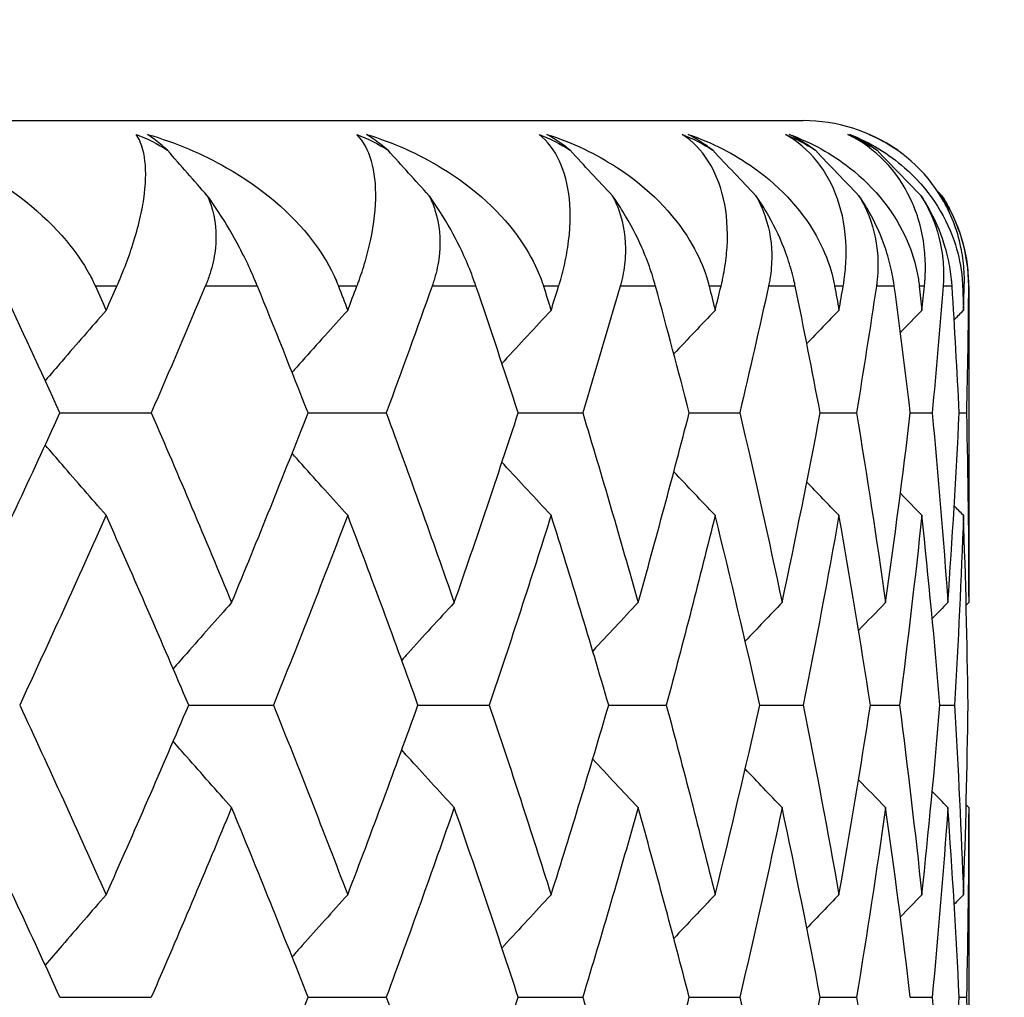
# Model space of a CAD drawing. Units: millimetres. Extents: x -174 to 1156, y 10 to 808.
# Drawn here: x 943 to 946, y 468 to 471 of the extents above; entities that cross this region are included whole.
import ezdxf

# ---------------------------------------------------------------- set-up
doc = ezdxf.new("R2010")
doc.units = ezdxf.units.MM
doc.header["$LTSCALE"] = 4
for name, color, linetype, lineweight, true_color in [('Dimension (ISO)', 7, 'Continuous', 18, 0x00003f), ('Visible (ISO)', 7, 'Continuous', 25, 0x00003f), ('Visible Narrow (ISO)', 7, 'Continuous', 25, 0x00003f)]:
    doc.layers.add(name, color=color, linetype=linetype, lineweight=lineweight, true_color=true_color)
doc.styles.add('Samuel Heath (ISO)', font='tahoma.ttf')
doc.dimstyles.new('Samuel Heath (ISO)', dxfattribs={"dimscale": 4, "dimtxt": 3, "dimasz": 2.5, "dimexe": 1, "dimexo": 1.5, "dimgap": 0.762, "dimtad": 0, "dimtih": 1, "dimtoh": 1, "dimdec": 4, "dimlfac": 0.03937, "dimrnd": 1e-08, "dimzin": 1, "dimdsep": 46, "dimlunit": 5, "dimtxsty": 'Samuel Heath (ISO)', "dimcen": 0.09, "dimdle": 10, "dimclrd": 256, "dimclre": 256, "dimclrt": 256, "dimazin": 0, "dimtfac": 1, "dimtmove": 0, "dimatfit": 3, "dimfxl": 1, "dimtolj": 1, "dimtzin": 0, "dimlwd": 15, "dimlwe": 15, "dimarcsym": 0})

# ---------------------------------------------------------------- blocks, each defined once
blk = doc.blocks.new('*D10')
at = {"layer": 'Defpoints', "color": 0, "transparency": 16777216}
for p in [(891.2031, 696.9051), (1003.2031, 696.9051), (954.5031, 343.4551)]:
    blk.add_point(p, dxfattribs=at)
at = {"layer": 'Dimension (ISO)', "color": 176, "lineweight": 15, "true_color": 0x000080, "transparency": 16777216}
for p, q in [((897.2031, 696.9051), (1007.2031, 696.9051)), ((1003.2031, 686.9051), (1003.2031, 537.7358)), ((1003.2031, 353.4551), (1003.2031, 502.6244)), ((960.5031, 343.4551), (1007.2031, 343.4551))]:
    blk.add_line(p, q, dxfattribs=at)
at = {"layer": 'Dimension (ISO)', "color": 176, "true_color": 0x000080, "transparency": 16777216}
for points in [[(1001.5365, 686.9051), (1004.8698, 686.9051), (1003.2031, 696.9051)], [(1001.5365, 353.4551), (1004.8698, 353.4551), (1003.2031, 343.4551)]]:
    blk.add_solid(points, dxfattribs=at)
at = {"layer": 'Dimension (ISO)', "color": 176, "lineweight": 18, "true_color": 0x000080, "transparency": 16777216, "insert": (1003.2031, 534.6878), "char_height": 12, "attachment_point": 2, "style": 'Samuel Heath (ISO)'}
blk.add_mtext('\\A1;13{\\H1x;\\S15/16;}', dxfattribs=at)

msp = doc.modelspace()

# ---------------------------------------------------------------- linework, layer by layer
at = {"layer": 'Visible (ISO)'}
for p, q in [((931.95264, 470.45509), (945.70313, 470.45509)), ((946.20313, 469.95509), (946.20313, 468.99979)), ((943.45943, 469.57274), (943.73497, 469.57274)), ((944.20868, 469.57274), (944.44442, 469.57274)), ((944.84319, 469.57274), (945.03786, 469.57274)), ((945.35952, 469.57274), (945.51204, 469.57274)), ((945.75484, 469.57274), (945.86438, 469.57274)), ((946.02698, 469.57274), (946.09295, 469.57274)), ((946.17447, 469.57274), (946.1965, 469.57274)), ((943.84815, 468.69038), (944.10397, 468.69038)), ((944.54051, 468.69038), (944.75586, 468.69038)), ((945.11632, 468.69038), (945.29003, 468.69038)), ((945.57246, 468.69038), (945.70357, 468.69038)), ((945.90642, 468.69038), (945.99423, 468.69038)), ((946.11638, 468.69038), (946.1604, 468.69038)), ((946.20313, 468.38097), (946.20313, 467.23509)), ((943.45943, 467.80803), (943.73497, 467.80803)), ((944.20868, 467.80803), (944.44442, 467.80803)), ((944.84319, 467.80803), (945.03786, 467.80803)), ((945.35952, 467.80803), (945.51204, 467.80803)), ((945.75484, 467.80803), (945.86438, 467.80803)), ((946.02698, 467.80803), (946.09295, 467.80803)), ((946.17447, 467.80803), (946.1965, 467.80803))]:
    msp.add_line(p, q, dxfattribs=at)
for start, end in [(55.14164, 90), (0, 33.11424)]:
    msp.add_arc((945.70313, 469.95509), 0.5, start, end, dxfattribs=at)
for points, knots in [([(942.95104, 470.41335), (943.03965, 470.38868), (943.12406, 470.35428), (943.31372, 470.25161), (943.40917, 470.17562), (943.50544, 470.06041), (943.52917, 470.02646), (943.55217, 469.98426), (943.55557, 469.97769), (943.56027, 469.96813), (943.56168, 469.9652), (943.56416, 469.95987), (943.56526, 469.95748), (943.56633, 469.95509)], [0, 0, 0, 0, 0.030296715, 0.030296715, 0.074823939, 0.074823939, 0.091776868, 0.091776868, 0.094866533, 0.094866533, 0.09622563, 0.09622563, 0.09732329, 0.09732329, 0.09732329, 0.09732329]), ([(943.63131, 469.95509), (943.63256, 469.95793), (943.6338, 469.96075), (943.6368, 469.96765), (943.63855, 469.97171), (943.64465, 469.98611), (943.64883, 469.99633), (943.66173, 470.029), (943.66964, 470.05087), (943.69438, 470.12577), (943.70613, 470.17501), (943.725, 470.30416), (943.71727, 470.37239), (943.68977, 470.41335)], [0.000003664, 0.000003664, 0.000003664, 0.000003664, 0.001185685, 0.001185685, 0.002900646, 0.002900646, 0.007312299, 0.007312299, 0.017245523, 0.017245523, 0.042768087, 0.042768087, 0.093002237, 0.093002237, 0.093002237, 0.093002237]), ([(943.78435, 470.36534), (943.77702, 470.37204), (943.7698, 470.37832), (943.74914, 470.39545), (943.73616, 470.40511), (943.72383, 470.41335)], [0.054263223, 0.054263223, 0.054263223, 0.054263223, 0.057926584, 0.057926584, 0.064947548, 0.064947548, 0.064947548, 0.064947548]), ([(943.72383, 470.41335), (943.80912, 470.38868), (943.88978, 470.35428), (944.06962, 470.25161), (944.15878, 470.17562), (944.24663, 470.06041), (944.26797, 470.02646), (944.28816, 469.98426), (944.29114, 469.97769), (944.29521, 469.96813), (944.29642, 469.9652), (944.29857, 469.95987), (944.29951, 469.95748), (944.30043, 469.95509)], [0, 0, 0, 0, 0.030296715, 0.030296715, 0.074823939, 0.074823939, 0.091776868, 0.091776868, 0.094866533, 0.094866533, 0.09622563, 0.09622563, 0.09732329, 0.09732329, 0.09732329, 0.09732329]), ([(944.35602, 469.95509), (944.35709, 469.95793), (944.35815, 469.96075), (944.36069, 469.96765), (944.36216, 469.97171), (944.36728, 469.98611), (944.37073, 469.99633), (944.3812, 470.029), (944.38733, 470.05087), (944.4055, 470.12577), (944.41201, 470.17501), (944.41481, 470.30416), (944.39513, 470.37239), (944.35587, 470.41335)], [0.000003664, 0.000003664, 0.000003664, 0.000003664, 0.001185685, 0.001185685, 0.002900646, 0.002900646, 0.007312299, 0.007312299, 0.017245523, 0.017245523, 0.042768087, 0.042768087, 0.093002237, 0.093002237, 0.093002237, 0.093002237]), ([(944.45027, 470.36534), (944.44244, 470.37204), (944.43469, 470.37832), (944.41237, 470.39545), (944.39818, 470.40511), (944.38455, 470.41335)], [0.054263223, 0.054263223, 0.054263223, 0.054263223, 0.057926584, 0.057926584, 0.064947548, 0.064947548, 0.064947548, 0.064947548]), ([(944.38455, 470.41335), (944.46604, 470.38868), (944.54252, 470.35428), (944.71156, 470.25161), (944.79395, 470.17562), (944.87288, 470.06041), (944.89172, 470.02646), (944.909, 469.98426), (944.91152, 469.97769), (944.91495, 469.96813), (944.91597, 469.9652), (944.91776, 469.95987), (944.91854, 469.95748), (944.9193, 469.95509)], [0, 0, 0, 0, 0.030296715, 0.030296715, 0.074823939, 0.074823939, 0.091776868, 0.091776868, 0.094866533, 0.094866533, 0.09622563, 0.09622563, 0.09732329, 0.09732329, 0.09732329, 0.09732329]), ([(944.9652, 469.95509), (944.96609, 469.95793), (944.96695, 469.96075), (944.96903, 469.96765), (944.97021, 469.97171), (944.97432, 469.98611), (944.97702, 469.99633), (944.985, 470.029), (944.98932, 470.05087), (945.00082, 470.12577), (945.00206, 470.17501), (944.98877, 470.30416), (944.95725, 470.37239), (944.90644, 470.41335)], [0.000003664, 0.000003664, 0.000003664, 0.000003664, 0.001185685, 0.001185685, 0.002900646, 0.002900646, 0.007312299, 0.007312299, 0.017245523, 0.017245523, 0.042768087, 0.042768087, 0.093002237, 0.093002237, 0.093002237, 0.093002237]), ([(945.00014, 470.36534), (944.99186, 470.37204), (944.98362, 470.37832), (944.95976, 470.39545), (944.94443, 470.40511), (944.92958, 470.41335)], [0.054263223, 0.054263223, 0.054263223, 0.054263223, 0.057926584, 0.057926584, 0.064947548, 0.064947548, 0.064947548, 0.064947548]), ([(944.92958, 470.41335), (945.00684, 470.38868), (945.07871, 470.35428), (945.23602, 470.25161), (945.3112, 470.17562), (945.38077, 470.06041), (945.39702, 470.02646), (945.41128, 469.98426), (945.41335, 469.97769), (945.41611, 469.96813), (945.41692, 469.9652), (945.41835, 469.95987), (945.41896, 469.95748), (945.41956, 469.95509)], [0, 0, 0, 0, 0.030296715, 0.030296715, 0.074823939, 0.074823939, 0.091776868, 0.091776868, 0.094866533, 0.094866533, 0.09622563, 0.09622563, 0.09732329, 0.09732329, 0.09732329, 0.09732329]), ([(945.45553, 469.95509), (945.45622, 469.95793), (945.45689, 469.96075), (945.45848, 469.96765), (945.45938, 469.97171), (945.46245, 469.98611), (945.46439, 469.99633), (945.46984, 470.029), (945.47232, 470.05087), (945.47709, 470.12577), (945.47305, 470.17501), (945.44374, 470.30416), (945.40055, 470.37239), (945.33848, 470.41335)], [0.000003664, 0.000003664, 0.000003664, 0.000003664, 0.001185685, 0.001185685, 0.002900646, 0.002900646, 0.007312299, 0.007312299, 0.017245523, 0.017245523, 0.042768087, 0.042768087, 0.093002237, 0.093002237, 0.093002237, 0.093002237]), ([(945.43097, 470.36534), (945.42228, 470.37204), (945.41359, 470.37832), (945.38832, 470.39545), (945.37194, 470.40511), (945.35594, 470.41335)], [0.054263223, 0.054263223, 0.054263223, 0.054263223, 0.057926584, 0.057926584, 0.064947548, 0.064947548, 0.064947548, 0.064947548]), ([(945.35594, 470.41335), (945.42855, 470.38868), (945.49542, 470.35428), (945.64015, 470.25161), (945.7077, 470.17562), (945.76755, 470.06041), (945.7811, 470.02646), (945.79228, 469.98426), (945.79386, 469.97769), (945.79595, 469.96813), (945.79655, 469.9652), (945.7976, 469.95987), (945.79805, 469.95748), (945.79848, 469.95509)], [0, 0, 0, 0, 0.030296715, 0.030296715, 0.074823939, 0.074823939, 0.091776868, 0.091776868, 0.094866533, 0.094866533, 0.09622563, 0.09622563, 0.09732329, 0.09732329, 0.09732329, 0.09732329]), ([(945.82432, 469.95509), (945.82481, 469.95793), (945.82528, 469.96075), (945.82639, 469.96765), (945.82699, 469.97171), (945.82901, 469.98611), (945.83017, 469.99633), (945.83306, 470.029), (945.83369, 470.05087), (945.8317, 470.12577), (945.82242, 470.17501), (945.77725, 470.30416), (945.72262, 470.37239), (945.64962, 470.41335)], [0.000003664, 0.000003664, 0.000003664, 0.000003664, 0.001185685, 0.001185685, 0.002900646, 0.002900646, 0.007312299, 0.007312299, 0.017245523, 0.017245523, 0.042768087, 0.042768087, 0.093002237, 0.093002237, 0.093002237, 0.093002237]), ([(945.74039, 470.36534), (945.73134, 470.37204), (945.72225, 470.37832), (945.69571, 470.39545), (945.67837, 470.40511), (945.66132, 470.41335)], [0.054263223, 0.054263223, 0.054263223, 0.054263223, 0.057926584, 0.057926584, 0.064947548, 0.064947548, 0.064947548, 0.064947548]), ([(945.66132, 470.41335), (945.72888, 470.38868), (945.79038, 470.35428), (945.92174, 470.25161), (945.98128, 470.17562), (946.03108, 470.06041), (946.04187, 470.02646), (946.04989, 469.98426), (946.051, 469.97769), (946.05239, 469.96813), (946.05279, 469.9652), (946.05346, 469.95987), (946.05374, 469.95748), (946.054, 469.95509)], [0, 0, 0, 0, 0.030296715, 0.030296715, 0.074823939, 0.074823939, 0.091776868, 0.091776868, 0.094866533, 0.094866533, 0.09622563, 0.09622563, 0.09732329, 0.09732329, 0.09732329, 0.09732329]), ([(946.06956, 469.95509), (946.06985, 469.95793), (946.07012, 469.96075), (946.07073, 469.96765), (946.07104, 469.97171), (946.07199, 469.98611), (946.07237, 469.99633), (946.07269, 470.029), (946.07146, 470.05087), (946.06273, 470.12577), (946.04824, 470.17501), (945.98746, 470.30416), (945.9217, 470.37239), (945.83817, 470.41335)], [0.000003664, 0.000003664, 0.000003664, 0.000003664, 0.001185685, 0.001185685, 0.002900646, 0.002900646, 0.007312299, 0.007312299, 0.017245523, 0.017245523, 0.042768087, 0.042768087, 0.093002237, 0.093002237, 0.093002237, 0.093002237]), ([(945.92672, 470.36534), (945.91737, 470.37204), (945.90793, 470.37832), (945.88026, 470.39545), (945.86205, 470.40511), (945.84403, 470.41335)], [0.054263223, 0.054263223, 0.054263223, 0.054263223, 0.057926584, 0.057926584, 0.064947548, 0.064947548, 0.064947548, 0.064947548]), ([(945.84403, 470.41335), (945.90617, 470.38868), (945.96198, 470.35428), (946.07924, 470.25161), (946.13046, 470.17562), (946.16993, 470.06041), (946.1779, 470.02646), (946.18273, 469.98426), (946.18335, 469.97769), (946.18404, 469.96813), (946.18423, 469.9652), (946.18451, 469.95987), (946.18462, 469.95748), (946.18471, 469.95509)], [0, 0, 0, 0, 0.030296715, 0.030296715, 0.074823939, 0.074823939, 0.091776868, 0.091776868, 0.094866533, 0.094866533, 0.09622563, 0.09622563, 0.09732329, 0.09732329, 0.09732329, 0.09732329]), ([(946.18991, 469.95509), (946.19, 469.95794), (946.19007, 469.96077), (946.19018, 469.96769), (946.19019, 469.97175), (946.19008, 469.98622), (946.18967, 469.99648), (946.18737, 470.02933), (946.18427, 470.05131), (946.1687, 470.12645), (946.14896, 470.17577), (946.07275, 470.30459), (945.9964, 470.37252), (945.90309, 470.41335)], [0, 0, 0, 0, 0.001186372, 0.001186372, 0.002904657, 0.002904657, 0.007337465, 0.007337465, 0.01732977, 0.01732977, 0.042924005, 0.042924005, 0.093002952, 0.093002952, 0.093002952, 0.093002952]), ([(943.90443, 470.22829), (943.91085, 470.21407), (943.91601, 470.19961), (943.93201, 470.1409), (943.93299, 470.09657), (943.92327, 470.0311), (943.91755, 470.00825), (943.90818, 469.98043), (943.90613, 469.97474), (943.903, 469.96656), (943.902, 469.96403), (943.90012, 469.95936), (943.89924, 469.95722), (943.89834, 469.95509)], [0.030329216, 0.030329216, 0.030329216, 0.030329216, 0.035649974, 0.035649974, 0.051740166, 0.051740166, 0.060661002, 0.060661002, 0.06297294, 0.06297294, 0.064015981, 0.064015981, 0.064902375, 0.064902375, 0.064902375, 0.064902375]), ([(944.05594, 469.95509), (944.0548, 469.9579), (944.05364, 469.96073), (944.05079, 469.9676), (944.04908, 469.97166), (944.04303, 469.98581), (944.0385, 469.99603), (944.024, 470.02762), (944.01325, 470.04952), (943.98279, 470.10727), (943.96135, 470.14407), (943.92671, 470.19682), (943.91576, 470.2127), (943.90443, 470.22829)], [0.000003708, 0.000003708, 0.000003708, 0.000003708, 0.001175962, 0.001175962, 0.002842938, 0.002842938, 0.006956256, 0.006956256, 0.015399785, 0.015399785, 0.028798464, 0.028798464, 0.034645564, 0.034645564, 0.034645564, 0.034645564]), ([(944.71563, 469.95509), (944.71468, 469.9579), (944.7137, 469.96073), (944.71128, 469.9676), (944.70983, 469.97166), (944.70465, 469.98581), (944.70073, 469.99603), (944.68799, 470.02762), (944.67833, 470.04952), (944.65032, 470.10727), (944.63005, 470.14407), (944.5963, 470.19682), (944.58552, 470.2127), (944.57423, 470.22829)], [0.000003708, 0.000003708, 0.000003708, 0.000003708, 0.001175962, 0.001175962, 0.002842938, 0.002842938, 0.006956256, 0.006956256, 0.015399785, 0.015399785, 0.028798464, 0.028798464, 0.034645564, 0.034645564, 0.034645564, 0.034645564]), ([(944.57423, 470.22829), (944.58124, 470.21407), (944.58702, 470.19961), (944.60572, 470.1409), (944.60906, 470.09657), (944.60312, 470.0311), (944.59879, 470.00825), (944.59117, 469.98043), (944.58948, 469.97474), (944.58688, 469.96656), (944.58604, 469.96403), (944.58446, 469.95936), (944.58372, 469.95722), (944.58296, 469.95509)], [0.030329216, 0.030329216, 0.030329216, 0.030329216, 0.035649974, 0.035649974, 0.051740166, 0.051740166, 0.060661002, 0.060661002, 0.06297294, 0.06297294, 0.064015981, 0.064015981, 0.064902375, 0.064902375, 0.064902375, 0.064902375]), ([(945.25783, 469.95509), (945.25706, 469.9579), (945.25627, 469.96073), (945.25431, 469.9676), (945.25312, 469.97166), (945.24884, 469.98581), (945.24554, 469.99603), (945.23463, 470.02762), (945.22611, 470.04952), (945.20072, 470.10727), (945.18174, 470.14407), (945.14906, 470.19682), (945.1385, 470.2127), (945.12731, 470.22829)], [0.000003708, 0.000003708, 0.000003708, 0.000003708, 0.001175962, 0.001175962, 0.002842938, 0.002842938, 0.006956256, 0.006956256, 0.015399785, 0.015399785, 0.028798464, 0.028798464, 0.034645564, 0.034645564, 0.034645564, 0.034645564]), ([(945.12731, 470.22829), (945.13486, 470.21407), (945.14124, 470.19961), (945.16254, 470.1409), (945.16821, 470.09657), (945.16609, 470.0311), (945.16317, 470.00825), (945.15734, 469.98043), (945.15603, 469.97474), (945.15396, 469.96656), (945.1533, 469.96403), (945.15203, 469.95936), (945.15143, 469.95722), (945.15081, 469.95509)], [0.030329216, 0.030329216, 0.030329216, 0.030329216, 0.035649974, 0.035649974, 0.051740166, 0.051740166, 0.060661002, 0.060661002, 0.06297294, 0.06297294, 0.064015981, 0.064015981, 0.064902375, 0.064902375, 0.064902375, 0.064902375]), ([(945.67957, 469.95509), (945.679, 469.9579), (945.6784, 469.96073), (945.6769, 469.9676), (945.67598, 469.97166), (945.67263, 469.98581), (945.66997, 469.99603), (945.66095, 470.02762), (945.65362, 470.04952), (945.63098, 470.10727), (945.61338, 470.14407), (945.58195, 470.19682), (945.57167, 470.2127), (945.56065, 470.22829)], [0.000003708, 0.000003708, 0.000003708, 0.000003708, 0.001175962, 0.001175962, 0.002842938, 0.002842938, 0.006956256, 0.006956256, 0.015399785, 0.015399785, 0.028798464, 0.028798464, 0.034645564, 0.034645564, 0.034645564, 0.034645564]), ([(945.56065, 470.22829), (945.5687, 470.21407), (945.57565, 470.19961), (945.59942, 470.1409), (945.6074, 470.09657), (945.60911, 470.0311), (945.60761, 470.00825), (945.60361, 469.98043), (945.60268, 469.97474), (945.60116, 469.96656), (945.60067, 469.96403), (945.59971, 469.95936), (945.59926, 469.95722), (945.59879, 469.95509)], [0.030329216, 0.030329216, 0.030329216, 0.030329216, 0.035649974, 0.035649974, 0.051740166, 0.051740166, 0.060661002, 0.060661002, 0.06297294, 0.06297294, 0.064015981, 0.064015981, 0.064902375, 0.064902375, 0.064902375, 0.064902375]), ([(945.97856, 469.95509), (945.97818, 469.9579), (945.97778, 469.96073), (945.97675, 469.9676), (945.97611, 469.97166), (945.97369, 469.98581), (945.97169, 469.99603), (945.96461, 470.02762), (945.95851, 470.04952), (945.93874, 470.10727), (945.92262, 470.14407), (945.89262, 470.19682), (945.88268, 470.2127), (945.87188, 470.22829)], [0.000003708, 0.000003708, 0.000003708, 0.000003708, 0.001175962, 0.001175962, 0.002842938, 0.002842938, 0.006956256, 0.006956256, 0.015399785, 0.015399785, 0.028798464, 0.028798464, 0.034645564, 0.034645564, 0.034645564, 0.034645564]), ([(945.87188, 470.22829), (945.88038, 470.21407), (945.88786, 470.19961), (945.91398, 470.1409), (945.92423, 470.09657), (945.92976, 470.0311), (945.92969, 470.00825), (945.92754, 469.98043), (945.92699, 469.97474), (945.92603, 469.96656), (945.92571, 469.96403), (945.92508, 469.95936), (945.92478, 469.95722), (945.92446, 469.95509)], [0.030329216, 0.030329216, 0.030329216, 0.030329216, 0.035649974, 0.035649974, 0.051740166, 0.051740166, 0.060661002, 0.060661002, 0.06297294, 0.06297294, 0.064015981, 0.064015981, 0.064902375, 0.064902375, 0.064902375, 0.064902375]), ([(946.15315, 469.95509), (946.15297, 469.9579), (946.15277, 469.96073), (946.15222, 469.9676), (946.15185, 469.97166), (946.15039, 469.98581), (946.14905, 469.99603), (946.14395, 470.02762), (946.13911, 470.04952), (946.12233, 470.10727), (946.10778, 470.14407), (946.07937, 470.19682), (946.06981, 470.2127), (946.0593, 470.22829)], [0.000003708, 0.000003708, 0.000003708, 0.000003708, 0.001175962, 0.001175962, 0.002842938, 0.002842938, 0.006956256, 0.006956256, 0.015399785, 0.015399785, 0.028798464, 0.028798464, 0.034645564, 0.034645564, 0.034645564, 0.034645564]), ([(946.0593, 470.22829), (946.06822, 470.21407), (946.07617, 470.19961), (946.1045, 470.1409), (946.11696, 470.09657), (946.12628, 470.0311), (946.12765, 470.00825), (946.12735, 469.98043), (946.12718, 469.97474), (946.12679, 469.96656), (946.12665, 469.96403), (946.12635, 469.95936), (946.12619, 469.95722), (946.12602, 469.95509)], [0.030329216, 0.030329216, 0.030329216, 0.030329216, 0.035649974, 0.035649974, 0.051740166, 0.051740166, 0.060661002, 0.060661002, 0.06297294, 0.06297294, 0.064015981, 0.064015981, 0.064902375, 0.064902375, 0.064902375, 0.064902375]), ([(946.12189, 470.22829), (946.13117, 470.21406), (946.13957, 470.1996), (946.16997, 470.14086), (946.18456, 470.09651), (946.19761, 470.03104), (946.2004, 470.00821), (946.20196, 469.98042), (946.20218, 469.97474), (946.20235, 469.96656), (946.20239, 469.96404), (946.20241, 469.95937), (946.20241, 469.95722), (946.20239, 469.95509)], [0.030329223, 0.030329223, 0.030329223, 0.030329223, 0.035652443, 0.035652443, 0.051750974, 0.051750974, 0.06066264, 0.06066264, 0.062973641, 0.062973641, 0.064014115, 0.064014115, 0.064902305, 0.064902305, 0.064902305, 0.064902305]), ([(943.59891, 469.88213), (943.55429, 469.83123), (943.50988, 469.78009), (943.44878, 469.70904), (943.43191, 469.68934), (943.41506, 469.6696)], [0, 0, 0, 0, 0.021473043, 0.021473043, 0.029690821, 0.029690821, 0.029690821, 0.029690821]), ([(944.32832, 469.88213), (944.2821, 469.83123), (944.2361, 469.78009), (944.18035, 469.71749), (944.17037, 469.70627), (944.16041, 469.69503)], [0, 0, 0, 0, 0.021473043, 0.021473043, 0.026158921, 0.026158921, 0.026158921, 0.026158921]), ([(944.94235, 469.88213), (944.89478, 469.83123), (944.84745, 469.78009), (944.79827, 469.72643), (944.79618, 469.72415), (944.7941, 469.72187)], [0, 0, 0, 0, 0.021473043, 0.021473043, 0.022424388, 0.022424388, 0.022424388, 0.022424388]), ([(943.59891, 469.26334), (943.55429, 469.31424), (943.50988, 469.36538), (943.44878, 469.43643), (943.43191, 469.45613), (943.41506, 469.47587)], [0, 0, 0, 0, 0.021473043, 0.021473043, 0.029690821, 0.029690821, 0.029690821, 0.029690821]), ([(944.32832, 469.26334), (944.2821, 469.31424), (944.2361, 469.36538), (944.18035, 469.42798), (944.17037, 469.4392), (944.16041, 469.45044)], [0, 0, 0, 0, 0.021473043, 0.021473043, 0.026158921, 0.026158921, 0.026158921, 0.026158921]), ([(944.94235, 469.26334), (944.89478, 469.31424), (944.84745, 469.36538), (944.79827, 469.41904), (944.79618, 469.42132), (944.7941, 469.4236)], [0, 0, 0, 0, 0.021473043, 0.021473043, 0.022424388, 0.022424388, 0.022424388, 0.022424388]), ([(943.97781, 468.99978), (943.93235, 468.94888), (943.88712, 468.89774), (943.82854, 468.83086), (943.81499, 468.81535), (943.80147, 468.79981)], [0, 0, 0, 0, 0.021473043, 0.021473043, 0.02794686, 0.02794686, 0.02794686, 0.02794686]), ([(944.64998, 468.99978), (944.60306, 468.94888), (944.55636, 468.89774), (944.50374, 468.83954), (944.49758, 468.83272), (944.49143, 468.8259)], [0, 0, 0, 0, 0.021473043, 0.021473043, 0.024320481, 0.024320481, 0.024320481, 0.024320481]), ([(943.97781, 468.38099), (943.93235, 468.43189), (943.88712, 468.48303), (943.82854, 468.5499), (943.81499, 468.56542), (943.80147, 468.58095)], [0, 0, 0, 0, 0.021473043, 0.021473043, 0.02794686, 0.02794686, 0.02794686, 0.02794686]), ([(944.64998, 468.38099), (944.60306, 468.43189), (944.55636, 468.48303), (944.50374, 468.54123), (944.49758, 468.54804), (944.49143, 468.55487)], [0, 0, 0, 0, 0.021473043, 0.021473043, 0.024320481, 0.024320481, 0.024320481, 0.024320481]), ([(943.59891, 468.11742), (943.55429, 468.06652), (943.50988, 468.01538), (943.44878, 467.94433), (943.43191, 467.92463), (943.41506, 467.9049)], [0, 0, 0, 0, 0.021473043, 0.021473043, 0.029690821, 0.029690821, 0.029690821, 0.029690821]), ([(944.32832, 468.11742), (944.2821, 468.06652), (944.2361, 468.01538), (944.18035, 467.95279), (944.17037, 467.94156), (944.16041, 467.93033)], [0, 0, 0, 0, 0.021473043, 0.021473043, 0.026158921, 0.026158921, 0.026158921, 0.026158921]), ([(944.94235, 468.11742), (944.89478, 468.06652), (944.84745, 468.01538), (944.79827, 467.96172), (944.79618, 467.95945), (944.7941, 467.95717)], [0, 0, 0, 0, 0.021473043, 0.021473043, 0.022424388, 0.022424388, 0.022424388, 0.022424388])]:
    msp.add_open_spline(points, degree=3, knots=knots, dxfattribs=at)
for points in [[(943.68977, 470.41335), (943.72306, 470.40076), (943.75504, 470.38491), (943.78435, 470.36534)], [(944.35587, 470.41335), (944.38886, 470.40076), (944.42076, 470.38491), (944.45027, 470.36534)], [(944.90644, 470.41335), (944.93896, 470.40076), (944.97059, 470.38491), (945.00014, 470.36534)], [(945.33848, 470.41335), (945.37034, 470.40076), (945.40155, 470.38491), (945.43097, 470.36534)], [(945.64962, 470.41335), (945.68065, 470.40076), (945.71126, 470.38491), (945.74039, 470.36534)], [(945.83817, 470.41335), (945.8682, 470.40076), (945.89804, 470.38491), (945.92672, 470.36534)], [(945.90309, 470.41335), (945.93196, 470.40076), (945.96086, 470.38491), (945.98895, 470.36534)], [(943.90443, 470.22829), (943.86422, 470.27378), (943.8242, 470.31946), (943.78435, 470.36534)], [(944.57423, 470.22829), (944.53272, 470.27378), (944.4914, 470.31946), (944.45027, 470.36534)], [(945.12731, 470.22829), (945.08473, 470.27378), (945.04234, 470.31946), (945.00014, 470.36534)], [(945.56065, 470.22829), (945.51723, 470.27378), (945.474, 470.31946), (945.43097, 470.36534)], [(945.87188, 470.22829), (945.82785, 470.27378), (945.78402, 470.31946), (945.74039, 470.36534)], [(946.0593, 470.22829), (946.01491, 470.27378), (945.97072, 470.31946), (945.92672, 470.36534)], [(945.99033, 470.3639), (945.98987, 470.36438), (945.98941, 470.36486), (945.98895, 470.36534)], [(946.12189, 470.22829), (946.11785, 470.23242), (946.11381, 470.23655), (946.10978, 470.24068)], [(943.45943, 469.57274), (943.40127, 469.70019), (943.34225, 469.82764), (943.28236, 469.95509)], [(943.56633, 469.95509), (943.57722, 469.93077), (943.58809, 469.90645), (943.59891, 469.88213)], [(943.59891, 469.88213), (943.60974, 469.90645), (943.62054, 469.93077), (943.63131, 469.95509)], [(943.89834, 469.95509), (943.84477, 469.82764), (943.79031, 469.70019), (943.73497, 469.57274)], [(944.20868, 469.57274), (944.15866, 469.70019), (944.10775, 469.82764), (944.05594, 469.95509)], [(944.30043, 469.95509), (944.30976, 469.93077), (944.31906, 469.90645), (944.32832, 469.88213)], [(944.32832, 469.88213), (944.33759, 469.90645), (944.34682, 469.93077), (944.35602, 469.95509)], [(944.58296, 469.95509), (944.53769, 469.82764), (944.49151, 469.70019), (944.44442, 469.57274)], [(944.84319, 469.57274), (944.8016, 469.70019), (944.75908, 469.82764), (944.71563, 469.95509)], [(944.9193, 469.95509), (944.92701, 469.93077), (944.9347, 469.90645), (944.94235, 469.88213)], [(944.94235, 469.88213), (944.95, 469.90645), (944.95762, 469.93077), (944.9652, 469.95509)], [(945.15081, 469.95509), (945.1141, 469.82764), (945.07644, 469.70019), (945.03786, 469.57274)], [(945.35952, 469.57274), (945.32657, 469.70019), (945.29267, 469.82764), (945.25783, 469.95509)], [(945.41956, 469.95509), (945.42562, 469.93077), (945.43165, 469.90645), (945.43765, 469.88213)], [(945.43765, 469.88213), (945.44364, 469.90645), (945.4496, 469.93077), (945.45553, 469.95509)], [(945.59879, 469.95509), (945.57083, 469.82764), (945.54191, 469.70019), (945.51204, 469.57274)], [(945.75484, 469.57274), (945.73071, 469.70019), (945.70562, 469.82764), (945.67957, 469.95509)], [(945.79848, 469.95509), (945.80286, 469.93077), (945.8072, 469.90645), (945.81151, 469.88213)], [(945.81151, 469.88213), (945.81581, 469.90645), (945.82008, 469.93077), (945.82432, 469.95509)], [(945.92446, 469.95509), (945.9054, 469.82764), (945.88537, 469.70019), (945.86438, 469.57274)], [(946.02698, 469.57274), (946.01182, 469.70019), (945.99567, 469.82764), (945.97856, 469.95509)], [(946.054, 469.95509), (946.05666, 469.93077), (946.05929, 469.90645), (946.06189, 469.88213)], [(946.06189, 469.88213), (946.06448, 469.90645), (946.06703, 469.93077), (946.06956, 469.95509)], [(946.12602, 469.95509), (946.11598, 469.82764), (946.10495, 469.70019), (946.09295, 469.57274)], [(946.17447, 469.57274), (946.16835, 469.70019), (946.16124, 469.82764), (946.15315, 469.95509)], [(946.18471, 469.95509), (946.18565, 469.93077), (946.18655, 469.90645), (946.18742, 469.88213)], [(946.18742, 469.88213), (946.18828, 469.90645), (946.18911, 469.93077), (946.18991, 469.95509)], [(946.20239, 469.95509), (946.20141, 469.82764), (946.19945, 469.70019), (946.1965, 469.57274)], [(945.43765, 469.88213), (945.3959, 469.83845), (945.35433, 469.7946), (945.31293, 469.75056)], [(945.81151, 469.88213), (945.77904, 469.84873), (945.74669, 469.81522), (945.71444, 469.78161)], [(946.06189, 469.88213), (946.04017, 469.86003), (946.01851, 469.83789), (945.99689, 469.8157)], [(946.18742, 469.88213), (946.17806, 469.87266), (946.16872, 469.86318), (946.15938, 469.8537)], [(943.19217, 468.99978), (943.28318, 469.19076), (943.37228, 469.38175), (943.45943, 469.57274)], [(943.73497, 469.57274), (943.81789, 469.38175), (943.89885, 469.19076), (943.97781, 468.99978)], [(943.97781, 468.99978), (944.05676, 469.19076), (944.13373, 469.38175), (944.20868, 469.57274)], [(944.44442, 469.57274), (944.51499, 469.38175), (944.58351, 469.19076), (944.64998, 468.99978)], [(944.64998, 468.99978), (944.71645, 469.19076), (944.78086, 469.38175), (944.84319, 469.57274)], [(945.03786, 469.57274), (945.09568, 469.38175), (945.15141, 469.19076), (945.20502, 468.99978)], [(945.20502, 468.99978), (945.25864, 469.19076), (945.31014, 469.38175), (945.35952, 469.57274)], [(945.51204, 469.57274), (945.5568, 469.38175), (945.59943, 469.19076), (945.6399, 468.99978)], [(945.6399, 468.99978), (945.68037, 469.19076), (945.71869, 469.38175), (945.75484, 469.57274)], [(945.86438, 469.57274), (945.89584, 469.38175), (945.92513, 469.19076), (945.95223, 468.99978)], [(945.95223, 468.99978), (945.97934, 469.19076), (946.00425, 469.38175), (946.02698, 469.57274)], [(946.09295, 469.57274), (946.11094, 469.38175), (946.12673, 469.19076), (946.14032, 468.99978)], [(946.14032, 468.99978), (946.15391, 469.19076), (946.16529, 469.38175), (946.17447, 469.57274)], [(946.1965, 469.57274), (946.20092, 469.38175), (946.20313, 469.19076), (946.20313, 468.99978)], [(945.43765, 469.26334), (945.3959, 469.30702), (945.35433, 469.35087), (945.31293, 469.39491)], [(945.81151, 469.26334), (945.77904, 469.29674), (945.74669, 469.33025), (945.71444, 469.36386)], [(946.06189, 469.26334), (946.04017, 469.28544), (946.01851, 469.30758), (945.99689, 469.32977)], [(946.18742, 469.26334), (946.17806, 469.27281), (946.16872, 469.28229), (946.15938, 469.29177)], [(943.59891, 469.26334), (943.51387, 469.07235), (943.42686, 468.88137), (943.33793, 468.69038)], [(943.84815, 468.69038), (943.76705, 468.88137), (943.68396, 469.07235), (943.59891, 469.26334)], [(944.32832, 469.26334), (944.25556, 469.07235), (944.18077, 468.88137), (944.10397, 468.69038)], [(944.54051, 468.69038), (944.47182, 468.88137), (944.40108, 469.07235), (944.32832, 469.26334)], [(944.94235, 469.26334), (944.88227, 469.07235), (944.8201, 468.88137), (944.75586, 468.69038)], [(945.11632, 468.69038), (945.06043, 468.88137), (945.00243, 469.07235), (944.94235, 469.26334)], [(945.43765, 469.26334), (945.39057, 469.07235), (945.34136, 468.88137), (945.29003, 468.69038)], [(945.57246, 468.69038), (945.52966, 468.88137), (945.48472, 469.07235), (945.43765, 469.26334)], [(945.81151, 469.26334), (945.7777, 469.07235), (945.74171, 468.88137), (945.70357, 468.69038)], [(945.90642, 468.69038), (945.87696, 468.88137), (945.84532, 469.07235), (945.81151, 469.26334)], [(946.06189, 469.26334), (946.04153, 469.07235), (946.01897, 468.88137), (945.99423, 468.69038)], [(946.11638, 468.69038), (946.10041, 468.88137), (946.08225, 469.07235), (946.06189, 469.26334)], [(946.18742, 469.26334), (946.18062, 469.07235), (946.17161, 468.88137), (946.1604, 468.69038)], [(946.2012, 468.69038), (946.19881, 468.88137), (946.19422, 469.07235), (946.18742, 469.26334)], [(945.20502, 468.99978), (945.15915, 468.95127), (945.11349, 468.90255), (945.06804, 468.8536)], [(945.6399, 468.99978), (945.60262, 468.96112), (945.56548, 468.92233), (945.52848, 468.8834)], [(945.95223, 468.99978), (945.92495, 468.97188), (945.89775, 468.94392), (945.87062, 468.91588)], [(946.14032, 468.99978), (946.12457, 468.98381), (946.10885, 468.96781), (946.09315, 468.9518)], [(946.20313, 468.99978), (946.20061, 468.99723), (946.1981, 468.99469), (946.19559, 468.99215)], [(943.33793, 468.69038), (943.42686, 468.4994), (943.51387, 468.30841), (943.59891, 468.11742)], [(943.59891, 468.11742), (943.68396, 468.30841), (943.76705, 468.4994), (943.84815, 468.69038)], [(944.10397, 468.69038), (944.18077, 468.4994), (944.25556, 468.30841), (944.32832, 468.11742)], [(944.32832, 468.11742), (944.40108, 468.30841), (944.47182, 468.4994), (944.54051, 468.69038)], [(944.75586, 468.69038), (944.8201, 468.4994), (944.88227, 468.30841), (944.94235, 468.11742)], [(944.94235, 468.11742), (945.00243, 468.30841), (945.06043, 468.4994), (945.11632, 468.69038)], [(945.29003, 468.69038), (945.34136, 468.4994), (945.39057, 468.30841), (945.43765, 468.11742)], [(945.43765, 468.11742), (945.48472, 468.30841), (945.52966, 468.4994), (945.57246, 468.69038)], [(945.70357, 468.69038), (945.74171, 468.4994), (945.7777, 468.30841), (945.81151, 468.11742)], [(945.81151, 468.11742), (945.84532, 468.30841), (945.87696, 468.4994), (945.90642, 468.69038)], [(945.99423, 468.69038), (946.01897, 468.4994), (946.04153, 468.30841), (946.06189, 468.11742)], [(946.06189, 468.11742), (946.08225, 468.30841), (946.10041, 468.4994), (946.11638, 468.69038)], [(946.1604, 468.69038), (946.17161, 468.4994), (946.18062, 468.30841), (946.18742, 468.11742)], [(946.18742, 468.11742), (946.19422, 468.30841), (946.19881, 468.4994), (946.2012, 468.69038)], [(945.20502, 468.38099), (945.15915, 468.42949), (945.11349, 468.47822), (945.06804, 468.52716)], [(945.6399, 468.38099), (945.60262, 468.41964), (945.56548, 468.45843), (945.52848, 468.49736)], [(945.95223, 468.38099), (945.92495, 468.40888), (945.89775, 468.43685), (945.87062, 468.46489)], [(946.14032, 468.38099), (946.12457, 468.39696), (946.10885, 468.41295), (946.09315, 468.42897)], [(943.45943, 467.80803), (943.37228, 467.99902), (943.28318, 468.19), (943.19217, 468.38099)], [(943.97781, 468.38099), (943.89885, 468.19), (943.81789, 467.99902), (943.73497, 467.80803)], [(944.20868, 467.80803), (944.13373, 467.99902), (944.05676, 468.19), (943.97781, 468.38099)], [(944.64998, 468.38099), (944.58351, 468.19), (944.51499, 467.99902), (944.44442, 467.80803)], [(944.84319, 467.80803), (944.78086, 467.99902), (944.71645, 468.19), (944.64998, 468.38099)], [(945.20502, 468.38099), (945.15141, 468.19), (945.09568, 467.99902), (945.03786, 467.80803)], [(945.35952, 467.80803), (945.31014, 467.99902), (945.25864, 468.19), (945.20502, 468.38099)], [(945.6399, 468.38099), (945.59943, 468.19), (945.5568, 467.99902), (945.51204, 467.80803)], [(945.75484, 467.80803), (945.71869, 467.99902), (945.68037, 468.19), (945.6399, 468.38099)], [(945.95223, 468.38099), (945.92513, 468.19), (945.89584, 467.99902), (945.86438, 467.80803)], [(946.02698, 467.80803), (946.00425, 467.99902), (945.97934, 468.19), (945.95223, 468.38099)], [(946.14032, 468.38099), (946.12673, 468.19), (946.11094, 467.99902), (946.09295, 467.80803)], [(946.17447, 467.80803), (946.16529, 467.99902), (946.15391, 468.19), (946.14032, 468.38099)], [(946.20313, 468.38099), (946.20061, 468.38353), (946.1981, 468.38607), (946.19559, 468.38861)], [(946.20313, 468.38099), (946.20313, 468.19), (946.20092, 467.99902), (946.1965, 467.80803)], [(945.43765, 468.11742), (945.3959, 468.07375), (945.35433, 468.02989), (945.31293, 467.98585)], [(945.81151, 468.11742), (945.77904, 468.08402), (945.74669, 468.05052), (945.71444, 468.01691)], [(946.06189, 468.11742), (946.04017, 468.09533), (946.01851, 468.07319), (945.99689, 468.051)], [(946.18742, 468.11742), (946.17806, 468.10795), (946.16872, 468.09848), (946.15938, 468.08899)], [(943.97781, 467.23507), (944.05676, 467.42606), (944.13373, 467.61704), (944.20868, 467.80803)], [(944.44442, 467.80803), (944.51499, 467.61704), (944.58351, 467.42606), (944.64998, 467.23507)], [(944.64998, 467.23507), (944.71645, 467.42606), (944.78086, 467.61704), (944.84319, 467.80803)], [(945.03786, 467.80803), (945.09568, 467.61704), (945.15141, 467.42606), (945.20502, 467.23507)], [(945.20502, 467.23507), (945.25864, 467.42606), (945.31014, 467.61704), (945.35952, 467.80803)], [(945.51204, 467.80803), (945.5568, 467.61704), (945.59943, 467.42606), (945.6399, 467.23507)], [(945.6399, 467.23507), (945.68037, 467.42606), (945.71869, 467.61704), (945.75484, 467.80803)], [(945.86438, 467.80803), (945.89584, 467.61704), (945.92513, 467.42606), (945.95223, 467.23507)], [(946.09295, 467.80803), (946.11094, 467.61704), (946.12673, 467.42606), (946.14032, 467.23507)], [(946.14032, 467.23507), (946.15391, 467.42606), (946.16529, 467.61704), (946.17447, 467.80803)], [(946.1965, 467.80803), (946.20092, 467.61704), (946.20313, 467.42606), (946.20313, 467.23507)]]:
    msp.add_open_spline(points, degree=3, dxfattribs=at)
at = {"layer": 'Visible Narrow (ISO)'}
for p, q in [((943.63131, 469.95509), (943.56633, 469.95509)), ((944.05594, 469.95509), (943.89834, 469.95509)), ((944.35602, 469.95509), (944.30043, 469.95509)), ((944.71563, 469.95509), (944.58296, 469.95509)), ((944.9652, 469.95509), (944.9193, 469.95509)), ((945.25783, 469.95509), (945.15081, 469.95509)), ((945.45553, 469.95509), (945.41956, 469.95509)), ((945.67957, 469.95509), (945.59879, 469.95509)), ((945.82432, 469.95509), (945.79848, 469.95509)), ((945.97856, 469.95509), (945.92446, 469.95509)), ((946.06956, 469.95509), (946.054, 469.95509)), ((946.15315, 469.95509), (946.12602, 469.95509)), ((946.18991, 469.95509), (946.18471, 469.95509)), ((946.20313, 469.95509), (946.20239, 469.95509))]:
    msp.add_line(p, q, dxfattribs=at)

# ---------------------------------------------------------------- dimensions: what is measured, and where the dimension line sits
at = {"layer": 'Dimension (ISO)', "color": 176, "lineweight": 18, "true_color": 0x000080}
dim = msp.add_linear_dim(base=(1003.20313, 696.90509), p1=(954.50313, 343.45509), p2=(891.20313, 696.90509), angle=270, dimstyle='Samuel Heath (ISO)', override={"dimgap": 0.762, "dimdec": 4, "dimlfac": 0.03937, "dimtol": 0, "dimlim": 0, "dimtp": 0, "dimtm": 0, "dimtdec": 2, "dimtofl": 0, "dimatfit": 1}, dxfattribs=at)
dim.commit()
dim.dimension.update_dxf_attribs({"geometry": '*D10', "text_midpoint": (1003.20313, 520.18009), "dimtype": 160})

doc.saveas('drawing.dxf')
